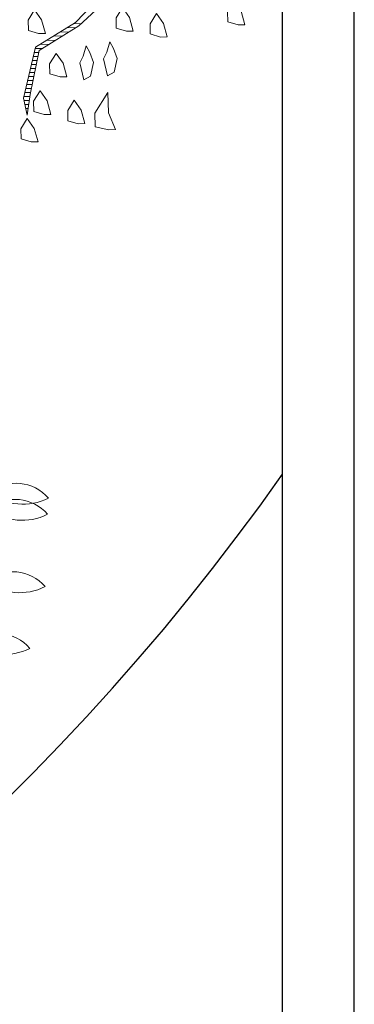
# Model space of a CAD drawing. Units: millimetres. Extents: x 689 to 838, y 51 to 130.
# Drawn here: x 766 to 767, y 102 to 104 of the extents above; entities that cross this region are included whole.
import ezdxf

# ---------------------------------------------------------------- set-up
doc = ezdxf.new("R2010")
doc.units = ezdxf.units.MM
doc.layers.add('ARBOLES', color=54, linetype='Continuous', lineweight=0)

# ---------------------------------------------------------------- blocks, each defined once
blk = doc.blocks.new('g')
at = {"layer": 'ARBOLES'}
for centre, radius, start, end in [((4353.4907, 748.4254), 0.1301, 40.6192, 128.4644), ((4353.4883, 748.3762), 0.1301, 40.6192, 128.4644), ((4353.5119, 748.6637), 0.172, 232.633, 296.8172), ((4353.5095, 748.6144), 0.172, 232.633, 296.8172), ((4353.4806, 748.1551), 0.1301, 40.6192, 128.4644), ((4353.5018, 748.3933), 0.172, 232.633, 296.8172), ((4353.4338, 747.9666), 0.1301, 40.6192, 128.4644), ((4353.455, 748.2048), 0.172, 232.633, 296.8172)]:
    blk.add_arc(centre, radius, start, end, dxfattribs=at)
blk = doc.blocks.new('*X44')
at = {"color": 0}
for p, q in [((18.1238, 15.46), (18.1468, 15.46)), ((18.1409, 15.47), (18.1609, 15.47)), ((18.0895, 15.44), (18.1126, 15.44)), ((18.1066, 15.45), (18.1297, 15.45)), ((18.0433, 15.41), (18.0611, 15.41)), ((18.0552, 15.42), (18.0783, 15.42)), ((18.0723, 15.43), (18.0954, 15.43)), ((18.038, 15.39), (18.0493, 15.39)), ((18.0407, 15.4), (18.0516, 15.4)), ((18.03, 15.36), (18.0424, 15.36)), ((18.0327, 15.37), (18.0447, 15.37)), ((18.0353, 15.38), (18.047, 15.38)), ((18.0247, 15.34), (18.0378, 15.34)), ((18.0273, 15.35), (18.0401, 15.35)), ((18.0167, 15.31), (18.0309, 15.31)), ((18.0193, 15.32), (18.0332, 15.32)), ((18.022, 15.33), (18.0355, 15.33)), ((18.0113, 15.29), (18.0265, 15.29)), ((18.014, 15.3), (18.0286, 15.3)), ((18.0115, 15.28), (18.0249, 15.28)), ((18.0135, 15.27), (18.0232, 15.27)), ((18.0155, 15.26), (18.0215, 15.26)), ((18.0175, 15.25), (18.0199, 15.25))]:
    blk.add_line(p, q, dxfattribs=at)
blk = doc.blocks.new('ARBUSTO6')
at = {"layer": 'ARBOLES', "color": 7}
blk.add_lwpolyline([(0.4715, -0.9657), (0.4034, -1.0338), (0.3014, -1.0933), (0.2674, -1.2209), (0.2759, -1.2634), (0.2844, -1.2123), (0.3099, -1.1018), (0.4119, -1.0423), (0.4885, -0.9742)], dxfattribs=at)
at = {"layer": 'ARBOLES'}
for points in [[(0.3099, -1.0593), (0.2844, -1.0508), (0.2844, -1.0253), (0.3014, -0.9997), (0.3184, -1.0253), (0.3269, -1.0593)], [(0.531, -1.0593), (0.5055, -1.0508), (0.5055, -1.0253), (0.5225, -0.9997), (0.5395, -1.0253), (0.548, -1.0593)], [(0.8116, -1.0508), (0.7861, -1.0423), (0.7861, -1.0168), (0.8031, -0.9912), (0.8201, -1.0168), (0.8286, -1.0508)], [(0.616, -1.0763), (0.5905, -1.0678), (0.5905, -1.0423), (0.6075, -1.0168), (0.6245, -1.0423), (0.633, -1.0763)], [(0.48, -1.1103), (0.4715, -1.1273), (0.48, -1.1698), (0.497, -1.1613), (0.5055, -1.1273), (0.497, -1.1018), (0.4885, -1.0848)], [(0.3609, -1.1698), (0.3354, -1.1613), (0.3354, -1.1358), (0.3524, -1.1103), (0.3694, -1.1358), (0.3779, -1.1698)], [(0.4204, -1.1188), (0.4119, -1.1358), (0.4204, -1.1783), (0.4374, -1.1698), (0.4459, -1.1358), (0.4374, -1.1103), (0.4289, -1.0933)], [(0.3184, -1.2634), (0.2929, -1.2549), (0.2929, -1.2294), (0.3099, -1.2038), (0.3269, -1.2294), (0.3354, -1.2634)], [(0.48, -1.3059), (0.4459, -1.2974), (0.4459, -1.2634), (0.48, -1.2123), (0.48, -1.2634), (0.497, -1.3059)], [(0.4034, -1.2889), (0.3779, -1.2804), (0.3779, -1.2549), (0.3949, -1.2294), (0.4119, -1.2549), (0.4204, -1.2889)], [(0.2844, -1.3314), (0.2589, -1.3229), (0.2589, -1.2974), (0.2759, -1.2719), (0.2929, -1.2974), (0.3014, -1.3314)]]:
    blk.add_lwpolyline(points, close=True, dxfattribs=at)
blk.add_blockref('*X44', (-17.7429, -16.5069), dxfattribs=at)

msp = doc.modelspace()

# ---------------------------------------------------------------- linework, layer by layer
for points in [[(766.7857, 89.899), (766.7857, 115.0092)], [(766.6357, 90.0333), (766.6357, 111.2462)]]:
    msp.add_lwpolyline(points)
msp.add_arc((762.574, 105.8075), 4.9671, 205.9213, 324.8577)

# ---------------------------------------------------------------- block references
at = {"color": 0, "xscale": 0.6856790868430381, "yscale": 0.6856790868430381, "zscale": 0.6856790868430381}
msp.add_blockref('g', (-2219.0194, -410.3396), dxfattribs=at)
at = {"layer": 'ARBOLES', "xscale": 0.8326073038333514, "yscale": 0.8326073038333514, "zscale": 0.8326073038333514, "rotation": 1.514142040322958}
msp.add_blockref('ARBUSTO6', (765.844, 104.7462), dxfattribs=at)

doc.saveas('drawing.dxf')
